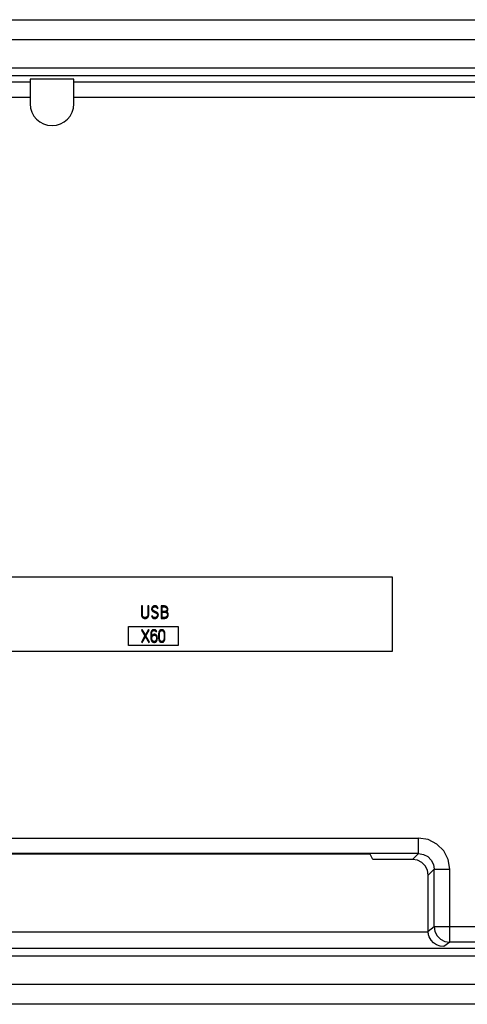
# Model space of a CAD drawing. Extents: x 0 to 841, y 0 to 594.
# Drawn here: x 658 to 730, y 217 to 375 of the extents above; entities that cross this region are included whole.
import ezdxf

# ---------------------------------------------------------------- set-up
doc = ezdxf.new("R2010")
doc.units = 0
doc.header["$LTSCALE"] = 46.255
doc.layers.add('15000_BACK', color=7, linetype='CONTINUOUS')
doc.layers.add('15500_BACK_LABELING', color=7, linetype='CONTINUOUS')

msp = doc.modelspace()

# ---------------------------------------------------------------- linework, layer by layer
at = {"layer": '15000_BACK', "color": 7, "linetype": 'CONTINUOUS'}
for p, q in [((558.142, 374.768), (768.165, 374.768)), ((757.153, 371.518), (569.153, 371.518)), ((569.153, 367.018), (757.153, 367.018)), ((757.154, 365.768), (569.153, 365.768)), ((666.659, 365.208), (659.648, 365.208)), ((659.648, 365.208), (659.648, 361.268)), ((666.659, 361.268), (666.659, 365.208)), ((591.659, 364.805), (659.648, 364.805)), ((666.659, 364.805), (734.648, 364.805)), ((659.648, 362.306), (591.659, 362.306)), ((734.648, 362.306), (666.659, 362.306)), ((675.396, 277.368), (683.396, 277.368)), ((675.396, 274.368), (675.396, 277.368)), ((683.396, 277.368), (683.396, 274.368)), ((683.396, 274.368), (675.396, 274.368)), ((604.374, 243.444), (721.933, 243.444)), ((721.933, 240.946), (721.933, 243.444)), ((721.933, 240.946), (604.374, 240.946)), ((714.188, 240.856), (628.688, 240.856)), ((714.618, 239.996), (714.188, 240.856)), ((720.983, 239.996), (721.933, 240.946)), ((720.983, 239.996), (714.618, 239.996)), ((724.431, 238.447), (723.482, 237.498)), ((723.482, 228.518), (723.482, 237.498)), ((724.431, 238.447), (726.93, 238.447)), ((724.431, 229.23), (724.431, 238.447)), ((726.93, 226.731), (726.93, 238.447)), ((723.482, 228.518), (724.431, 229.23)), ((724.431, 229.23), (737.148, 229.23)), ((602.821, 228.378), (723.486, 228.378)), ((723.663, 227.607), (723.636, 227.607)), ((726.93, 226.731), (725.988, 226.025)), ((737.148, 226.731), (726.93, 226.731)), ((569.153, 225.768), (757.154, 225.768)), ((757.153, 224.518), (569.153, 224.518)), ((569.153, 220.018), (757.153, 220.018)), ((768.165, 216.768), (558.142, 216.768))]:
    msp.add_line(p, q, dxfattribs=at)
for points in [[(726.93, 238.447), (726.685, 239.992), (725.976, 241.385), (724.87, 242.49), (723.477, 243.2), (721.933, 243.444)], [(721.933, 240.946), (722.706, 240.824), (723.403, 240.47), (723.955, 239.917), (724.31, 239.22), (724.431, 238.447)], [(723.482, 237.498), (723.359, 238.27), (723.005, 238.967), (722.452, 239.519), (721.756, 239.874), (720.983, 239.996)], [(724.431, 229.23), (724.554, 228.458), (724.909, 227.762), (725.462, 227.209), (726.158, 226.854), (726.93, 226.731)], [(723.636, 227.607), (723.583, 227.756), (723.541, 227.909), (723.508, 228.064), (723.484, 228.22), (723.471, 228.378)], [(723.486, 228.378), (723.484, 228.406), (723.483, 228.434), (723.482, 228.462), (723.482, 228.49), (723.482, 228.518)], [(725.988, 226.025), (725.396, 226.096), (724.838, 226.305), (724.345, 226.64), (723.946, 227.083), (723.663, 227.607)]]:
    msp.add_lwpolyline(points, dxfattribs=at)
msp.add_arc((663.153, 361.268), 3.505, 180, 360, dxfattribs=at)
at = {"layer": '15500_BACK_LABELING', "color": 7, "linetype": 'CONTINUOUS'}
for p, q in [((610.036, 285.368), (717.686, 285.368)), ((717.686, 285.368), (717.686, 273.368)), ((677.635, 280.699), (677.494, 280.699)), ((677.494, 280.699), (677.494, 279.289)), ((677.635, 279.289), (677.635, 280.699)), ((678.656, 280.699), (678.515, 280.699)), ((678.515, 280.699), (678.515, 279.289)), ((678.656, 279.289), (678.656, 280.699)), ((679.577, 279.854), (679.521, 279.882)), ((679.547, 279.712), (679.61, 279.677)), ((679.604, 279.84), (679.577, 279.854)), ((679.646, 279.818), (679.604, 279.84)), ((679.674, 279.803), (679.646, 279.818)), ((679.729, 279.774), (679.674, 279.803)), ((679.756, 279.759), (679.729, 279.774)), ((680.013, 280.291), (680.149, 280.33)), ((681.095, 280.693), (680.651, 280.693)), ((680.651, 280.693), (680.651, 278.696)), ((680.792, 280.552), (681.095, 280.552)), ((680.792, 279.819), (680.792, 280.552)), ((681.278, 279.819), (680.792, 279.819)), ((680.792, 279.681), (681.278, 279.681)), ((680.792, 278.835), (680.792, 279.681)), ((679.253, 279.104), (679.117, 279.065)), ((680.651, 278.696), (681.086, 278.696)), ((681.086, 278.835), (680.792, 278.835)), ((677.625, 276.898), (677.506, 276.829)), ((677.506, 276.829), (678.046, 275.894)), ((678.124, 276.033), (677.625, 276.898)), ((678.615, 276.898), (678.124, 276.033)), ((678.207, 275.891), (678.74, 276.829)), ((678.74, 276.829), (678.615, 276.898)), ((679.825, 276.563), (679.952, 276.629)), ((678.046, 275.894), (677.483, 274.904)), ((677.605, 274.835), (678.127, 275.753)), ((678.127, 275.753), (678.659, 274.835)), ((678.782, 274.904), (678.207, 275.891)), ((678.982, 275.95), (678.981, 275.904)), ((678.981, 275.904), (678.981, 275.857)), ((678.981, 275.857), (678.981, 275.811)), ((678.981, 275.811), (678.982, 275.764)), ((678.982, 276.02), (678.982, 275.95)), ((678.982, 275.764), (678.983, 275.718)), ((678.983, 275.718), (678.983, 275.672)), ((679.123, 275.944), (679.124, 275.986)), ((679.123, 275.902), (679.123, 275.944)), ((679.123, 275.861), (679.123, 275.902)), ((679.124, 276.027), (679.125, 276.069)), ((679.124, 275.986), (679.124, 276.027)), ((679.125, 276.069), (679.127, 276.11)), ((679.58, 276.141), (679.53, 276.138)), ((679.542, 275.997), (679.586, 276)), ((680.242, 276.095), (680.241, 276.009)), ((680.241, 276.009), (680.241, 275.945)), ((680.241, 275.945), (680.241, 275.85)), ((680.241, 275.85), (680.241, 275.786)), ((680.241, 275.786), (680.241, 275.722)), ((680.241, 275.722), (680.242, 275.636)), ((680.242, 275.636), (680.243, 275.593)), ((680.382, 275.951), (680.383, 275.987)), ((680.382, 275.916), (680.382, 275.951)), ((680.382, 275.85), (680.382, 275.916)), ((680.382, 275.797), (680.382, 275.85)), ((680.382, 275.761), (680.382, 275.797)), ((680.383, 275.726), (680.382, 275.761)), ((680.383, 276.04), (680.384, 276.075)), ((680.383, 275.987), (680.383, 276.04)), ((680.383, 275.673), (680.383, 275.726)), ((680.384, 275.638), (680.383, 275.673)), ((680.384, 276.075), (680.384, 276.111)), ((680.385, 275.603), (680.384, 275.638)), ((681.122, 276.146), (681.123, 276.111)), ((681.123, 276.111), (681.124, 276.075)), ((681.124, 276.075), (681.125, 276.022)), ((681.125, 275.744), (681.124, 275.691)), ((681.124, 275.691), (681.124, 275.656)), ((681.125, 276.022), (681.125, 275.969)), ((681.125, 275.969), (681.125, 275.933)), ((681.125, 275.933), (681.125, 275.88)), ((681.125, 275.88), (681.125, 275.814)), ((681.125, 275.814), (681.125, 275.779)), ((681.125, 275.779), (681.125, 275.744)), ((681.263, 276.095), (681.262, 276.138)), ((681.264, 276.009), (681.263, 276.095)), ((681.263, 275.636), (681.264, 275.722)), ((681.264, 275.945), (681.264, 276.009)), ((681.264, 275.88), (681.264, 275.945)), ((681.264, 275.786), (681.264, 275.88)), ((681.264, 275.722), (681.264, 275.786)), ((717.686, 273.368), (610.036, 273.368)), ((677.483, 274.904), (677.605, 274.835)), ((678.659, 274.835), (678.782, 274.904))]:
    msp.add_line(p, q, dxfattribs=at)
for points in [[(679.117, 279.065), (679.121, 279.05), (679.126, 279.035), (679.131, 279.02), (679.137, 279.006), (679.143, 278.991), (679.149, 278.977), (679.155, 278.962), (679.162, 278.948), (679.169, 278.934), (679.177, 278.921), (679.185, 278.907), (679.193, 278.894), (679.202, 278.881), (679.211, 278.868), (679.221, 278.856), (679.231, 278.844), (679.241, 278.832), (679.252, 278.821), (679.263, 278.81), (679.274, 278.799), (679.286, 278.789), (679.298, 278.779), (679.311, 278.769), (679.324, 278.76), (679.337, 278.752), (679.35, 278.744), (679.364, 278.736), (679.378, 278.729), (679.392, 278.723), (679.407, 278.717), (679.421, 278.711), (679.436, 278.706), (679.451, 278.701), (679.466, 278.697), (679.481, 278.693), (679.497, 278.69), (679.512, 278.687), (679.527, 278.685), (679.543, 278.683), (679.559, 278.682), (679.574, 278.68), (679.59, 278.68), (679.605, 278.679), (679.621, 278.679), (679.637, 278.68), (679.652, 278.68), (679.668, 278.681), (679.684, 278.683), (679.699, 278.684), (679.715, 278.686), (679.73, 278.689), (679.745, 278.692), (679.761, 278.695), (679.776, 278.699), (679.791, 278.704), (679.806, 278.708), (679.82, 278.714), (679.835, 278.719), (679.85, 278.725), (679.864, 278.732), (679.878, 278.738), (679.892, 278.746), (679.905, 278.753), (679.919, 278.761), (679.932, 278.769), (679.945, 278.778), (679.958, 278.787), (679.971, 278.796), (679.983, 278.805), (679.995, 278.815), (680.007, 278.825), (680.019, 278.836), (680.03, 278.847), (680.041, 278.858), (680.051, 278.87), (680.062, 278.881), (680.072, 278.894), (680.081, 278.906), (680.09, 278.919), (680.099, 278.931), (680.108, 278.944), (680.116, 278.958), (680.124, 278.971), (680.131, 278.985), (680.138, 278.999), (680.145, 279.013), (680.152, 279.027), (680.158, 279.042), (680.163, 279.056), (680.168, 279.071), (680.173, 279.086), (680.178, 279.101), (680.182, 279.116), (680.186, 279.131), (680.189, 279.146), (680.192, 279.162), (680.195, 279.177), (680.197, 279.193), (680.199, 279.208), (680.2, 279.224), (680.201, 279.239), (680.201, 279.255), (680.201, 279.271), (680.201, 279.286), (680.2, 279.302), (680.199, 279.318), (680.197, 279.333), (680.194, 279.349), (680.191, 279.364), (680.188, 279.379), (680.184, 279.394), (680.179, 279.409), (680.173, 279.424), (680.166, 279.438), (680.159, 279.452), (680.152, 279.465), (680.144, 279.479), (680.135, 279.492), (680.126, 279.504), (680.116, 279.517), (680.106, 279.529), (680.096, 279.541), (680.085, 279.552), (680.074, 279.563), (680.063, 279.574), (680.051, 279.584), (680.039, 279.594), (680.027, 279.604), (680.015, 279.614), (680.002, 279.623), (679.989, 279.632), (679.976, 279.64), (679.963, 279.649), (679.95, 279.657), (679.936, 279.665), (679.923, 279.673), (679.909, 279.681), (679.895, 279.688), (679.882, 279.695), (679.868, 279.702), (679.854, 279.709), (679.826, 279.723)], [(680.149, 280.33), (680.143, 280.347), (680.137, 280.364), (680.131, 280.381), (680.125, 280.398), (680.117, 280.415), (680.11, 280.431), (680.102, 280.447), (680.093, 280.463), (680.085, 280.479), (680.075, 280.495), (680.065, 280.51), (680.055, 280.525), (680.044, 280.539), (680.032, 280.553), (680.02, 280.567), (680.008, 280.58), (679.995, 280.593), (679.982, 280.605), (679.968, 280.617), (679.953, 280.628), (679.939, 280.638), (679.923, 280.648), (679.908, 280.657), (679.892, 280.666), (679.875, 280.674), (679.859, 280.681), (679.842, 280.687), (679.825, 280.693), (679.807, 280.698), (679.789, 280.702), (679.772, 280.705), (679.754, 280.708), (679.736, 280.71), (679.718, 280.711), (679.7, 280.712), (679.681, 280.713), (679.663, 280.712), (679.645, 280.712), (679.627, 280.711), (679.609, 280.709), (679.591, 280.707), (679.573, 280.705), (679.555, 280.702), (679.538, 280.698), (679.52, 280.695), (679.502, 280.69), (679.485, 280.685), (679.468, 280.68), (679.45, 280.674), (679.434, 280.667), (679.417, 280.66), (679.4, 280.653), (679.384, 280.644), (679.368, 280.636), (679.353, 280.626), (679.338, 280.616), (679.323, 280.606), (679.309, 280.595), (679.295, 280.583), (679.282, 280.571), (679.269, 280.558), (679.256, 280.545), (679.245, 280.531), (679.233, 280.517), (679.223, 280.502), (679.212, 280.487), (679.203, 280.472), (679.194, 280.456), (679.185, 280.44), (679.177, 280.424), (679.17, 280.408), (679.163, 280.391), (679.157, 280.374), (679.151, 280.357), (679.146, 280.339), (679.142, 280.322), (679.138, 280.304), (679.134, 280.286), (679.131, 280.268), (679.129, 280.25), (679.127, 280.232), (679.126, 280.214), (679.125, 280.196), (679.125, 280.178), (679.125, 280.16), (679.126, 280.142), (679.128, 280.124), (679.13, 280.106), (679.133, 280.088), (679.137, 280.07), (679.143, 280.053), (679.149, 280.036), (679.156, 280.02), (679.164, 280.003), (679.173, 279.988), (679.183, 279.973), (679.194, 279.958), (679.205, 279.944), (679.217, 279.93), (679.229, 279.916), (679.242, 279.903), (679.255, 279.891), (679.268, 279.879), (679.282, 279.868), (679.297, 279.856), (679.311, 279.846), (679.326, 279.835), (679.341, 279.825), (679.356, 279.815), (679.372, 279.806), (679.387, 279.797), (679.403, 279.788), (679.419, 279.779), (679.435, 279.771), (679.483, 279.746)], [(679.521, 279.882), (679.507, 279.889), (679.493, 279.897), (679.479, 279.904), (679.466, 279.912), (679.452, 279.919), (679.439, 279.927), (679.425, 279.936), (679.412, 279.944), (679.399, 279.953), (679.387, 279.962), (679.374, 279.971), (679.362, 279.981), (679.35, 279.991), (679.339, 280.002), (679.328, 280.014), (679.318, 280.026), (679.309, 280.038), (679.3, 280.051), (679.292, 280.064), (679.285, 280.078), (679.279, 280.093), (679.275, 280.108), (679.271, 280.123), (679.269, 280.139), (679.267, 280.154), (679.267, 280.17), (679.266, 280.185), (679.267, 280.201), (679.268, 280.217), (679.269, 280.232), (679.271, 280.248), (679.273, 280.263), (679.275, 280.279), (679.278, 280.294)], [(679.278, 280.294), (679.282, 280.309), (679.286, 280.324), (679.291, 280.339), (679.297, 280.354), (679.304, 280.368), (679.311, 280.382), (679.319, 280.395), (679.327, 280.408), (679.336, 280.421), (679.346, 280.434), (679.356, 280.446), (679.367, 280.457), (679.378, 280.468), (679.389, 280.479), (679.401, 280.489), (679.414, 280.498), (679.427, 280.507), (679.44, 280.515), (679.454, 280.522), (679.468, 280.529), (679.482, 280.536), (679.497, 280.542), (679.511, 280.547), (679.526, 280.551), (679.541, 280.555), (679.557, 280.558), (679.572, 280.561), (679.588, 280.563), (679.603, 280.565), (679.619, 280.567), (679.634, 280.568), (679.65, 280.57), (679.665, 280.571), (679.681, 280.571), (679.697, 280.571), (679.712, 280.57), (679.728, 280.569), (679.743, 280.567), (679.759, 280.564), (679.774, 280.56), (679.789, 280.555), (679.803, 280.549), (679.818, 280.543), (679.832, 280.536), (679.845, 280.528), (679.858, 280.519), (679.871, 280.51), (679.883, 280.501), (679.895, 280.49), (679.906, 280.48), (679.917, 280.468), (679.927, 280.456), (679.937, 280.444), (679.946, 280.432), (679.955, 280.419), (679.963, 280.405), (679.971, 280.392), (679.978, 280.378), (679.985, 280.364), (679.991, 280.35), (679.997, 280.335), (680.003, 280.321), (680.008, 280.306), (680.013, 280.291)], [(679.483, 279.746), (679.499, 279.737), (679.515, 279.729), (679.531, 279.72), (679.547, 279.712)], [(679.61, 279.677), (679.626, 279.668), (679.642, 279.659), (679.658, 279.651), (679.674, 279.643), (679.69, 279.634), (679.706, 279.626), (679.722, 279.618), (679.739, 279.61), (679.788, 279.587)], [(679.826, 279.723), (679.798, 279.737), (679.784, 279.745), (679.77, 279.752), (679.756, 279.759)], [(681.086, 278.696), (681.113, 278.696), (681.141, 278.697), (681.168, 278.698), (681.195, 278.7), (681.222, 278.702), (681.249, 278.705), (681.276, 278.708), (681.303, 278.713), (681.33, 278.718), (681.356, 278.724), (681.37, 278.727), (681.383, 278.731), (681.396, 278.735), (681.409, 278.739), (681.422, 278.743), (681.434, 278.748), (681.447, 278.753), (681.46, 278.758), (681.472, 278.764), (681.485, 278.77), (681.497, 278.775), (681.509, 278.782), (681.521, 278.788), (681.533, 278.795), (681.545, 278.802), (681.556, 278.809), (681.568, 278.816), (681.579, 278.824), (681.59, 278.832), (681.601, 278.84), (681.611, 278.849), (681.621, 278.858), (681.631, 278.867), (681.641, 278.877), (681.651, 278.887), (681.66, 278.897), (681.669, 278.907), (681.677, 278.918), (681.686, 278.928), (681.694, 278.939), (681.701, 278.951), (681.709, 278.962), (681.716, 278.974), (681.722, 278.986), (681.729, 278.998), (681.735, 279.01), (681.74, 279.022), (681.745, 279.035), (681.75, 279.048), (681.754, 279.061), (681.758, 279.074), (681.762, 279.087), (681.766, 279.1), (681.769, 279.113), (681.775, 279.14), (681.779, 279.167), (681.783, 279.194), (681.787, 279.221), (681.789, 279.248), (681.79, 279.275), (681.791, 279.302), (681.791, 279.329), (681.789, 279.357), (681.787, 279.384), (681.786, 279.398), (681.784, 279.411), (681.782, 279.425), (681.78, 279.438), (681.777, 279.452), (681.775, 279.465), (681.771, 279.478), (681.768, 279.491), (681.764, 279.505), (681.76, 279.518), (681.755, 279.53), (681.75, 279.543), (681.745, 279.556), (681.739, 279.568), (681.733, 279.581), (681.727, 279.593), (681.72, 279.605), (681.713, 279.617), (681.706, 279.628), (681.698, 279.639), (681.69, 279.65), (681.681, 279.661), (681.673, 279.671), (681.663, 279.681), (681.654, 279.691), (681.644, 279.701), (681.634, 279.71), (681.623, 279.718), (681.612, 279.726), (681.601, 279.734), (681.589, 279.742), (681.577, 279.749), (681.565, 279.755), (681.552, 279.761)], [(681.278, 279.681), (681.298, 279.68), (681.319, 279.68), (681.339, 279.678), (681.359, 279.676), (681.38, 279.673), (681.39, 279.671), (681.4, 279.67), (681.41, 279.667), (681.42, 279.665), (681.43, 279.662), (681.44, 279.66), (681.449, 279.656), (681.459, 279.653), (681.469, 279.649), (681.478, 279.645), (681.487, 279.641), (681.497, 279.636), (681.506, 279.631), (681.514, 279.626), (681.523, 279.62), (681.531, 279.614), (681.54, 279.608), (681.547, 279.602), (681.555, 279.595), (681.562, 279.587), (681.569, 279.58), (681.576, 279.572), (681.582, 279.564), (681.588, 279.555), (681.593, 279.547), (681.599, 279.538), (681.604, 279.529), (681.608, 279.52), (681.613, 279.51), (681.617, 279.501), (681.62, 279.491), (681.624, 279.482), (681.627, 279.472), (681.63, 279.462), (681.632, 279.452), (681.635, 279.442), (681.637, 279.432), (681.639, 279.422), (681.642, 279.402), (681.645, 279.382), (681.647, 279.361), (681.648, 279.341), (681.649, 279.32), (681.649, 279.3), (681.649, 279.279), (681.648, 279.259), (681.647, 279.238), (681.645, 279.218), (681.642, 279.198), (681.639, 279.177), (681.637, 279.167), (681.635, 279.157), (681.633, 279.147), (681.63, 279.138), (681.627, 279.128), (681.624, 279.118), (681.621, 279.108), (681.617, 279.099), (681.613, 279.089), (681.609, 279.08), (681.605, 279.071), (681.6, 279.061), (681.595, 279.052), (681.59, 279.044), (681.585, 279.035), (681.579, 279.026), (681.573, 279.018), (681.567, 279.01), (681.561, 279.002), (681.554, 278.994), (681.548, 278.986), (681.541, 278.978), (681.534, 278.971), (681.527, 278.963), (681.519, 278.956), (681.512, 278.949), (681.504, 278.943), (681.496, 278.937), (681.488, 278.93), (681.479, 278.924), (681.471, 278.919), (681.462, 278.913), (681.453, 278.908), (681.444, 278.903), (681.435, 278.898), (681.426, 278.894), (681.417, 278.889), (681.408, 278.885), (681.398, 278.881), (681.389, 278.877), (681.379, 278.874), (681.369, 278.87), (681.36, 278.867), (681.35, 278.864), (681.34, 278.861), (681.33, 278.859), (681.31, 278.854), (681.29, 278.851), (681.27, 278.847), (681.249, 278.845), (681.229, 278.842), (681.209, 278.84), (681.188, 278.839), (681.168, 278.837), (681.148, 278.836), (681.127, 278.835), (681.107, 278.835), (681.086, 278.835)], [(681.552, 279.761), (681.56, 279.767), (681.568, 279.773), (681.583, 279.786), (681.597, 279.799), (681.611, 279.813), (681.624, 279.827), (681.636, 279.843), (681.648, 279.858), (681.659, 279.874), (681.669, 279.891), (681.679, 279.908), (681.688, 279.925), (681.696, 279.943), (681.703, 279.961), (681.71, 279.98), (681.715, 279.998), (681.72, 280.017), (681.725, 280.036), (681.728, 280.056), (681.731, 280.075), (681.733, 280.094), (681.734, 280.114), (681.735, 280.133), (681.735, 280.153), (681.735, 280.173), (681.734, 280.192), (681.732, 280.212), (681.73, 280.231), (681.727, 280.25), (681.723, 280.269), (681.718, 280.288), (681.713, 280.307), (681.707, 280.326), (681.7, 280.344), (681.692, 280.362), (681.684, 280.38), (681.675, 280.397), (681.665, 280.414), (681.655, 280.431), (681.644, 280.447), (681.633, 280.463), (681.62, 280.478), (681.607, 280.493), (681.594, 280.507), (681.58, 280.521), (681.566, 280.534), (681.551, 280.547), (681.535, 280.559), (681.52, 280.57), (681.503, 280.581), (681.487, 280.591), (681.47, 280.601), (681.453, 280.611), (681.435, 280.619), (681.418, 280.628), (681.4, 280.636), (681.382, 280.643), (681.363, 280.65), (681.345, 280.656), (681.326, 280.662), (681.307, 280.667), (681.288, 280.672), (681.269, 280.676), (681.25, 280.68), (681.231, 280.683), (681.211, 280.686), (681.192, 280.688), (681.173, 280.69), (681.153, 280.691), (681.134, 280.692), (681.114, 280.693), (681.095, 280.693)], [(681.095, 280.552), (681.112, 280.551), (681.129, 280.551), (681.147, 280.55), (681.164, 280.549), (681.181, 280.547), (681.199, 280.545), (681.216, 280.542), (681.233, 280.539), (681.25, 280.535), (681.267, 280.531), (681.284, 280.527), (681.3, 280.521), (681.317, 280.516), (681.333, 280.51), (681.349, 280.503), (681.365, 280.496), (681.381, 280.488), (681.396, 280.48), (681.411, 280.471), (681.426, 280.462), (681.44, 280.452), (681.447, 280.447), (681.454, 280.442), (681.461, 280.436), (681.467, 280.431), (681.474, 280.425), (681.48, 280.419), (681.486, 280.413), (681.493, 280.407), (681.499, 280.401), (681.504, 280.394), (681.51, 280.388), (681.516, 280.381), (681.521, 280.374), (681.526, 280.367), (681.531, 280.36), (681.536, 280.353), (681.541, 280.345), (681.545, 280.338), (681.55, 280.33), (681.554, 280.323), (681.558, 280.315), (681.561, 280.307), (681.565, 280.299), (681.568, 280.291), (681.571, 280.283), (681.574, 280.275), (681.577, 280.266), (681.579, 280.258), (681.582, 280.25), (681.584, 280.241), (681.586, 280.233), (681.587, 280.224), (681.589, 280.216), (681.59, 280.207), (681.591, 280.198), (681.592, 280.19), (681.593, 280.181), (681.593, 280.172), (681.594, 280.155), (681.594, 280.138), (681.593, 280.12), (681.592, 280.103), (681.59, 280.085), (681.588, 280.077), (681.587, 280.068), (681.585, 280.06), (681.583, 280.051), (681.581, 280.043), (681.579, 280.034), (681.577, 280.026), (681.574, 280.018), (681.571, 280.009), (681.568, 280.001), (681.565, 279.993), (681.561, 279.985), (681.558, 279.977), (681.554, 279.97), (681.549, 279.962), (681.545, 279.954), (681.54, 279.947), (681.535, 279.94), (681.53, 279.933), (681.525, 279.926), (681.519, 279.919), (681.514, 279.913), (681.508, 279.906), (681.501, 279.9), (681.495, 279.894), (681.488, 279.888), (681.482, 279.883), (681.475, 279.878), (681.468, 279.872), (681.46, 279.868), (681.453, 279.863), (681.446, 279.859), (681.438, 279.854), (681.43, 279.851), (681.422, 279.847), (681.414, 279.843), (681.406, 279.84), (681.398, 279.837), (681.389, 279.835), (681.381, 279.832), (681.373, 279.83), (681.364, 279.828), (681.356, 279.826), (681.347, 279.825), (681.338, 279.823), (681.33, 279.822), (681.321, 279.821), (681.312, 279.821), (681.295, 279.82), (681.278, 279.819)], [(677.494, 279.289), (677.494, 279.27), (677.495, 279.25), (677.496, 279.23), (677.498, 279.211), (677.5, 279.191), (677.503, 279.171), (677.506, 279.152), (677.51, 279.133), (677.514, 279.113), (677.52, 279.094), (677.525, 279.075), (677.532, 279.057), (677.539, 279.038), (677.547, 279.02), (677.556, 279.002), (677.565, 278.985), (677.574, 278.968), (677.584, 278.951), (677.595, 278.934), (677.607, 278.918), (677.618, 278.902), (677.631, 278.887), (677.644, 278.872), (677.658, 278.858), (677.672, 278.844), (677.686, 278.83), (677.701, 278.818), (677.717, 278.805), (677.733, 278.794), (677.749, 278.782), (677.766, 278.772), (677.783, 278.762), (677.8, 278.752), (677.818, 278.743), (677.836, 278.735), (677.854, 278.728), (677.872, 278.721), (677.891, 278.714), (677.91, 278.708), (677.929, 278.703), (677.948, 278.699), (677.967, 278.695), (677.987, 278.692), (678.007, 278.689), (678.026, 278.687), (678.046, 278.686), (678.066, 278.685), (678.085, 278.685), (678.105, 278.685), (678.125, 278.687), (678.144, 278.689), (678.164, 278.691), (678.184, 278.694), (678.203, 278.698), (678.222, 278.703), (678.241, 278.708), (678.26, 278.714), (678.279, 278.72), (678.297, 278.727), (678.316, 278.734), (678.334, 278.743), (678.351, 278.751), (678.369, 278.761), (678.386, 278.771), (678.402, 278.782), (678.419, 278.793), (678.434, 278.805), (678.45, 278.817), (678.465, 278.83), (678.479, 278.843), (678.493, 278.857), (678.507, 278.872), (678.52, 278.886), (678.532, 278.902), (678.544, 278.918), (678.555, 278.934), (678.566, 278.951), (678.576, 278.968), (678.586, 278.985), (678.595, 279.002), (678.603, 279.02), (678.611, 279.038), (678.618, 279.057), (678.625, 279.075), (678.631, 279.094), (678.636, 279.113), (678.64, 279.133), (678.644, 279.152), (678.648, 279.171), (678.65, 279.191), (678.653, 279.211), (678.654, 279.23), (678.655, 279.25), (678.656, 279.27), (678.656, 279.289)], [(678.515, 279.289), (678.515, 279.274), (678.514, 279.259), (678.513, 279.244), (678.512, 279.229), (678.511, 279.214), (678.509, 279.199), (678.506, 279.184), (678.503, 279.17), (678.5, 279.155), (678.496, 279.14), (678.492, 279.126), (678.487, 279.111), (678.482, 279.097), (678.476, 279.083), (678.47, 279.07), (678.463, 279.056), (678.456, 279.043), (678.449, 279.03), (678.441, 279.017), (678.432, 279.004), (678.423, 278.992), (678.414, 278.98), (678.404, 278.969), (678.394, 278.958), (678.384, 278.947), (678.373, 278.937), (678.361, 278.927), (678.349, 278.917), (678.337, 278.908), (678.325, 278.9), (678.312, 278.891), (678.299, 278.884), (678.286, 278.877), (678.272, 278.87), (678.259, 278.864), (678.245, 278.858), (678.23, 278.853), (678.216, 278.848), (678.202, 278.844), (678.187, 278.84), (678.172, 278.837), (678.158, 278.834), (678.143, 278.831), (678.128, 278.829), (678.113, 278.828), (678.098, 278.827), (678.083, 278.826), (678.068, 278.826), (678.053, 278.827), (678.037, 278.828), (678.022, 278.829), (678.008, 278.831), (677.993, 278.834), (677.978, 278.837), (677.963, 278.84), (677.949, 278.844), (677.934, 278.848), (677.92, 278.853), (677.906, 278.858), (677.892, 278.864), (677.878, 278.87), (677.864, 278.877), (677.851, 278.884), (677.838, 278.891), (677.825, 278.9), (677.813, 278.908), (677.801, 278.917), (677.789, 278.927), (677.778, 278.937), (677.767, 278.947), (677.756, 278.958), (677.746, 278.969), (677.736, 278.98), (677.727, 278.992), (677.718, 279.004), (677.71, 279.017), (677.702, 279.03), (677.694, 279.043), (677.687, 279.056), (677.68, 279.07), (677.674, 279.083), (677.668, 279.097), (677.663, 279.111), (677.658, 279.126), (677.654, 279.14), (677.65, 279.155), (677.647, 279.17), (677.644, 279.184), (677.642, 279.199), (677.64, 279.214), (677.638, 279.229), (677.637, 279.244), (677.636, 279.259), (677.636, 279.274), (677.635, 279.289)], [(679.625, 278.821), (679.607, 278.821), (679.588, 278.821), (679.57, 278.823), (679.552, 278.825), (679.534, 278.827), (679.516, 278.831), (679.498, 278.835), (679.481, 278.84), (679.464, 278.846), (679.447, 278.853), (679.431, 278.861), (679.415, 278.87), (679.4, 278.88), (679.385, 278.891), (679.371, 278.902), (679.357, 278.914), (679.344, 278.927), (679.332, 278.941), (679.32, 278.955), (679.31, 278.97), (679.299, 278.986), (679.29, 279.002), (679.282, 279.018), (679.274, 279.034), (679.267, 279.051), (679.261, 279.069), (679.257, 279.086), (679.253, 279.104)], [(679.788, 279.587), (679.804, 279.579), (679.82, 279.571), (679.836, 279.562), (679.852, 279.553), (679.868, 279.544), (679.883, 279.535), (679.898, 279.525), (679.913, 279.515), (679.928, 279.505), (679.942, 279.494), (679.956, 279.482), (679.97, 279.47), (679.983, 279.457), (679.995, 279.444), (680.006, 279.43), (680.017, 279.415), (680.027, 279.4), (680.036, 279.384), (680.043, 279.367), (680.049, 279.35), (680.053, 279.333), (680.056, 279.315), (680.058, 279.297), (680.06, 279.279), (680.06, 279.261), (680.059, 279.243), (680.058, 279.225), (680.055, 279.207), (680.052, 279.189), (680.049, 279.171), (680.045, 279.153), (680.04, 279.136), (680.035, 279.119), (680.029, 279.101), (680.022, 279.085), (680.015, 279.068), (680.007, 279.052), (679.999, 279.036), (679.989, 279.02), (679.979, 279.005), (679.969, 278.99), (679.958, 278.976), (679.946, 278.962), (679.934, 278.949), (679.921, 278.936), (679.907, 278.924), (679.893, 278.913), (679.879, 278.902), (679.864, 278.891), (679.849, 278.881), (679.833, 278.872), (679.817, 278.864), (679.801, 278.856), (679.784, 278.849), (679.767, 278.843), (679.75, 278.837), (679.732, 278.833), (679.715, 278.829), (679.697, 278.826), (679.679, 278.824), (679.661, 278.822), (679.643, 278.821), (679.625, 278.821)], [(679.952, 276.629), (679.941, 276.65), (679.929, 276.669), (679.916, 276.689), (679.902, 276.707), (679.887, 276.725), (679.871, 276.742), (679.854, 276.758), (679.836, 276.773), (679.818, 276.788), (679.799, 276.801), (679.779, 276.813), (679.759, 276.825), (679.738, 276.835), (679.717, 276.845), (679.696, 276.853), (679.674, 276.861), (679.651, 276.867), (679.629, 276.872), (679.606, 276.877), (679.583, 276.88), (679.56, 276.882), (679.536, 276.884), (679.513, 276.884), (679.49, 276.884), (679.467, 276.883), (679.444, 276.882), (679.42, 276.879), (679.397, 276.876), (679.375, 276.872), (679.352, 276.867), (679.33, 276.86), (679.308, 276.852), (679.286, 276.843), (679.265, 276.833), (679.245, 276.822), (679.225, 276.81), (679.206, 276.796), (679.188, 276.782), (679.171, 276.766), (679.155, 276.75), (679.139, 276.732), (679.125, 276.714), (679.111, 276.695), (679.099, 276.676), (679.087, 276.655), (679.077, 276.635), (679.067, 276.614), (679.058, 276.592), (679.05, 276.57), (679.043, 276.548), (679.036, 276.526), (679.03, 276.504), (679.024, 276.481), (679.019, 276.459), (679.014, 276.436), (679.01, 276.413), (679.006, 276.39), (679.003, 276.367), (679, 276.344), (678.997, 276.321), (678.995, 276.298), (678.993, 276.275), (678.991, 276.252), (678.989, 276.229), (678.988, 276.205), (678.987, 276.182), (678.986, 276.159), (678.985, 276.136), (678.984, 276.113), (678.984, 276.089), (678.983, 276.066), (678.982, 276.02)], [(679.127, 276.11), (679.128, 276.152), (679.129, 276.173), (679.13, 276.194), (679.131, 276.214), (679.132, 276.235), (679.134, 276.256), (679.135, 276.277), (679.137, 276.297), (679.14, 276.318), (679.142, 276.339), (679.145, 276.359), (679.148, 276.38), (679.152, 276.4), (679.156, 276.421), (679.161, 276.441), (679.166, 276.461), (679.171, 276.481), (679.177, 276.501), (679.184, 276.521), (679.191, 276.54), (679.195, 276.55), (679.2, 276.56), (679.204, 276.569), (679.209, 276.578), (679.214, 276.587), (679.219, 276.596), (679.224, 276.605), (679.23, 276.614), (679.236, 276.623), (679.242, 276.631), (679.249, 276.639), (679.255, 276.647), (679.262, 276.655), (679.269, 276.663), (679.277, 276.67), (679.285, 276.677), (679.293, 276.683), (679.301, 276.69), (679.31, 276.696), (679.318, 276.701), (679.327, 276.707), (679.337, 276.711), (679.346, 276.716), (679.356, 276.72), (679.365, 276.724), (679.375, 276.727), (679.385, 276.73), (679.395, 276.733), (679.405, 276.735), (679.416, 276.738), (679.426, 276.739), (679.436, 276.741), (679.446, 276.742), (679.457, 276.743), (679.478, 276.745), (679.498, 276.746), (679.519, 276.746), (679.54, 276.745), (679.55, 276.744), (679.561, 276.743), (679.571, 276.741), (679.581, 276.74), (679.592, 276.738), (679.602, 276.735), (679.612, 276.733), (679.622, 276.73), (679.632, 276.727), (679.642, 276.724), (679.651, 276.72), (679.661, 276.716), (679.671, 276.712), (679.68, 276.708), (679.689, 276.703), (679.698, 276.698), (679.707, 276.692), (679.716, 276.687), (679.725, 276.681), (679.733, 276.675), (679.741, 276.668), (679.749, 276.662), (679.757, 276.654), (679.764, 276.647), (679.772, 276.64), (679.779, 276.632), (679.785, 276.624), (679.792, 276.616), (679.798, 276.607), (679.804, 276.599), (679.809, 276.59), (679.815, 276.581), (679.82, 276.572), (679.825, 276.563)], [(681.262, 276.138), (681.261, 276.159), (681.261, 276.181), (681.26, 276.202), (681.259, 276.223), (681.258, 276.245), (681.256, 276.266), (681.254, 276.288), (681.252, 276.309), (681.25, 276.33), (681.248, 276.352), (681.245, 276.373), (681.242, 276.394), (681.238, 276.415), (681.235, 276.437), (681.23, 276.458), (681.225, 276.478), (681.22, 276.499), (681.214, 276.52), (681.208, 276.54), (681.201, 276.561), (681.194, 276.581), (681.186, 276.601), (681.177, 276.62), (681.167, 276.64), (681.157, 276.658), (681.146, 276.677), (681.134, 276.695), (681.121, 276.712), (681.107, 276.728), (681.093, 276.744), (681.078, 276.76), (681.062, 276.774), (681.046, 276.788), (681.028, 276.801), (681.02, 276.807), (681.011, 276.813), (681.001, 276.818), (680.992, 276.824), (680.983, 276.829), (680.973, 276.834), (680.963, 276.838), (680.953, 276.842), (680.933, 276.85), (680.913, 276.857), (680.892, 276.863), (680.871, 276.868), (680.85, 276.871), (680.829, 276.875), (680.807, 276.877), (680.786, 276.878), (680.764, 276.879), (680.743, 276.879), (680.721, 276.878), (680.7, 276.877), (680.678, 276.874), (680.657, 276.871), (680.636, 276.867), (680.615, 276.863), (680.594, 276.857), (680.574, 276.85), (680.554, 276.842), (680.544, 276.838), (680.534, 276.833), (680.525, 276.829), (680.515, 276.824), (680.506, 276.818), (680.497, 276.813), (680.488, 276.807), (680.479, 276.801), (680.461, 276.788), (680.445, 276.774), (680.429, 276.759), (680.414, 276.744), (680.4, 276.728), (680.386, 276.711), (680.373, 276.694), (680.361, 276.676), (680.35, 276.658), (680.34, 276.639), (680.33, 276.62), (680.322, 276.6), (680.313, 276.581), (680.306, 276.56), (680.299, 276.54), (680.293, 276.52), (680.287, 276.499), (680.281, 276.478), (680.277, 276.457), (680.272, 276.436), (680.268, 276.415), (680.264, 276.394), (680.261, 276.373), (680.258, 276.352), (680.255, 276.33), (680.253, 276.309), (680.251, 276.288), (680.249, 276.266), (680.247, 276.245), (680.246, 276.223), (680.245, 276.202), (680.244, 276.181), (680.244, 276.159), (680.243, 276.138), (680.242, 276.095)], [(680.384, 276.111), (680.385, 276.146), (680.386, 276.164), (680.387, 276.182), (680.387, 276.199), (680.388, 276.217), (680.39, 276.235), (680.391, 276.253), (680.392, 276.27), (680.394, 276.288), (680.395, 276.306), (680.397, 276.323), (680.399, 276.341), (680.402, 276.358), (680.404, 276.376), (680.407, 276.393), (680.41, 276.411), (680.414, 276.428), (680.418, 276.445), (680.422, 276.463), (680.427, 276.48), (680.432, 276.497), (680.438, 276.514), (680.444, 276.53), (680.451, 276.547), (680.459, 276.563), (680.467, 276.578), (680.476, 276.594), (680.486, 276.608), (680.496, 276.623), (680.507, 276.636), (680.513, 276.643), (680.519, 276.65), (680.525, 276.656), (680.532, 276.662), (680.538, 276.668), (680.545, 276.674), (680.552, 276.68), (680.559, 276.685), (680.567, 276.69), (680.574, 276.695), (680.582, 276.699), (680.589, 276.703), (680.597, 276.707), (680.606, 276.711), (680.614, 276.714), (680.622, 276.717), (680.631, 276.72), (680.639, 276.723), (680.648, 276.725), (680.656, 276.727), (680.674, 276.731), (680.691, 276.734), (680.709, 276.735), (680.727, 276.737), (680.744, 276.737), (680.762, 276.737), (680.78, 276.737), (680.798, 276.735), (680.815, 276.734), (680.833, 276.731), (680.85, 276.727), (680.859, 276.725), (680.868, 276.723), (680.876, 276.72), (680.884, 276.717), (680.893, 276.714), (680.901, 276.711), (680.909, 276.707), (680.917, 276.703), (680.925, 276.699), (680.933, 276.695), (680.94, 276.69), (680.948, 276.685), (680.955, 276.68), (680.962, 276.674), (680.969, 276.669), (680.975, 276.663), (680.982, 276.656), (680.988, 276.65), (680.994, 276.643), (680.999, 276.637), (681.01, 276.623), (681.021, 276.608), (681.03, 276.593), (681.039, 276.578), (681.047, 276.562), (681.055, 276.546), (681.062, 276.53), (681.068, 276.513), (681.074, 276.497), (681.08, 276.48), (681.085, 276.463), (681.089, 276.445), (681.093, 276.428), (681.097, 276.411), (681.1, 276.393), (681.103, 276.376), (681.106, 276.358), (681.108, 276.341), (681.11, 276.323), (681.112, 276.306), (681.114, 276.288), (681.115, 276.27), (681.117, 276.253), (681.118, 276.235), (681.119, 276.217), (681.12, 276.199), (681.121, 276.182), (681.122, 276.164), (681.122, 276.146)], [(678.983, 275.672), (678.984, 275.648), (678.985, 275.625), (678.986, 275.602), (678.987, 275.579), (678.988, 275.556), (678.99, 275.533), (678.992, 275.509), (678.994, 275.486), (678.997, 275.463), (679, 275.44), (679.003, 275.417), (679.006, 275.394), (679.01, 275.371), (679.014, 275.348), (679.019, 275.326), (679.024, 275.303), (679.029, 275.28), (679.035, 275.258), (679.041, 275.236), (679.048, 275.213), (679.056, 275.191), (679.064, 275.17), (679.072, 275.148), (679.082, 275.127), (679.092, 275.106), (679.104, 275.086), (679.116, 275.066), (679.129, 275.047), (679.142, 275.028), (679.157, 275.01), (679.172, 274.992), (679.189, 274.976), (679.206, 274.96), (679.224, 274.946), (679.243, 274.932), (679.262, 274.919), (679.282, 274.908), (679.303, 274.897), (679.324, 274.888), (679.346, 274.879), (679.368, 274.872), (679.39, 274.866), (679.413, 274.861), (679.436, 274.858), (679.459, 274.855), (679.482, 274.853), (679.505, 274.852), (679.529, 274.851), (679.552, 274.851), (679.575, 274.852), (679.598, 274.854), (679.622, 274.857), (679.644, 274.861), (679.667, 274.865), (679.69, 274.871), (679.712, 274.878), (679.734, 274.886), (679.755, 274.895), (679.776, 274.905), (679.797, 274.916), (679.817, 274.929), (679.836, 274.942), (679.854, 274.957), (679.871, 274.973), (679.888, 274.989), (679.903, 275.006), (679.918, 275.025), (679.931, 275.044), (679.944, 275.063), (679.955, 275.083), (679.966, 275.104), (679.976, 275.125), (679.985, 275.147), (679.993, 275.169), (680, 275.191), (680.006, 275.213), (680.012, 275.236), (680.017, 275.258), (680.022, 275.281), (680.026, 275.304), (680.029, 275.327), (680.032, 275.35), (680.035, 275.373), (680.037, 275.396), (680.038, 275.42), (680.039, 275.443), (680.04, 275.466), (680.041, 275.489), (680.041, 275.512), (680.041, 275.536), (680.04, 275.559), (680.039, 275.582), (680.038, 275.605), (680.036, 275.629), (680.034, 275.652), (680.032, 275.675), (680.029, 275.698), (680.025, 275.721), (680.021, 275.744), (680.016, 275.767), (680.01, 275.789), (680.004, 275.812), (679.997, 275.834), (679.99, 275.856), (679.981, 275.877), (679.972, 275.899), (679.961, 275.92), (679.95, 275.94), (679.938, 275.96), (679.924, 275.979), (679.91, 275.997)], [(679.53, 276.138), (679.519, 276.137), (679.508, 276.136), (679.497, 276.135), (679.486, 276.134), (679.475, 276.132), (679.464, 276.13), (679.453, 276.127), (679.442, 276.125), (679.431, 276.122), (679.42, 276.119), (679.409, 276.115), (679.399, 276.111), (679.388, 276.108), (679.378, 276.103), (679.367, 276.099), (679.357, 276.094), (679.347, 276.089), (679.337, 276.084), (679.327, 276.079), (679.318, 276.073), (679.308, 276.067), (679.299, 276.061), (679.29, 276.054), (679.281, 276.048), (679.272, 276.041), (679.263, 276.034), (679.255, 276.026), (679.246, 276.019), (679.238, 276.011), (679.23, 276.003), (679.222, 275.995), (679.214, 275.987), (679.207, 275.979), (679.199, 275.971), (679.191, 275.963), (679.184, 275.954), (679.177, 275.946), (679.17, 275.937), (679.163, 275.928), (679.156, 275.919), (679.15, 275.91), (679.144, 275.9), (679.138, 275.891), (679.133, 275.881), (679.128, 275.871), (679.123, 275.861)], [(679.586, 276), (679.594, 276), (679.601, 276), (679.609, 276), (679.617, 275.999), (679.632, 275.998), (679.648, 275.995), (679.663, 275.992), (679.678, 275.988), (679.693, 275.984), (679.707, 275.978), (679.722, 275.972), (679.729, 275.969), (679.735, 275.965), (679.742, 275.961), (679.749, 275.957), (679.755, 275.953), (679.761, 275.949), (679.768, 275.944), (679.774, 275.939), (679.779, 275.934), (679.785, 275.928), (679.79, 275.923), (679.796, 275.917), (679.806, 275.905), (679.815, 275.893), (679.824, 275.88), (679.832, 275.866), (679.839, 275.853), (679.846, 275.839), (679.852, 275.824), (679.858, 275.81), (679.863, 275.795), (679.867, 275.781), (679.872, 275.766), (679.876, 275.751), (679.879, 275.736), (679.882, 275.72), (679.885, 275.705), (679.887, 275.69), (679.89, 275.674), (679.892, 275.659), (679.893, 275.644), (679.895, 275.628), (679.896, 275.613), (679.897, 275.597), (679.898, 275.582), (679.899, 275.567), (679.899, 275.551), (679.899, 275.536), (679.899, 275.52), (679.899, 275.505), (679.899, 275.489), (679.898, 275.474), (679.898, 275.458), (679.897, 275.443), (679.896, 275.428), (679.894, 275.412), (679.893, 275.397), (679.891, 275.381), (679.889, 275.366), (679.887, 275.351), (679.885, 275.335), (679.882, 275.32), (679.879, 275.305), (679.876, 275.29), (679.872, 275.275), (679.867, 275.26), (679.862, 275.245), (679.857, 275.231), (679.852, 275.216), (679.846, 275.202), (679.84, 275.188), (679.833, 275.174), (679.826, 275.16), (679.818, 275.147), (679.809, 275.134), (679.8, 275.121), (679.791, 275.109), (679.781, 275.097), (679.771, 275.086), (679.76, 275.075), (679.748, 275.064), (679.737, 275.054), (679.724, 275.045), (679.711, 275.036), (679.698, 275.029), (679.684, 275.021), (679.67, 275.015), (679.655, 275.01), (679.641, 275.006), (679.626, 275.002), (679.61, 274.999), (679.595, 274.996), (679.58, 274.995), (679.564, 274.993), (679.549, 274.993), (679.533, 274.993), (679.518, 274.993), (679.502, 274.994), (679.487, 274.996), (679.472, 274.999), (679.457, 275.002), (679.442, 275.006), (679.427, 275.011), (679.413, 275.017), (679.399, 275.024), (679.385, 275.031), (679.372, 275.039), (679.359, 275.048), (679.347, 275.057), (679.334, 275.066), (679.322, 275.076), (679.311, 275.086), (679.3, 275.097), (679.289, 275.108), (679.278, 275.12), (679.268, 275.131), (679.259, 275.144), (679.25, 275.156), (679.241, 275.169), (679.232, 275.182), (679.224, 275.195), (679.217, 275.208), (679.21, 275.222), (679.203, 275.236), (679.197, 275.25), (679.191, 275.265), (679.186, 275.279), (679.181, 275.294), (679.176, 275.309), (679.172, 275.323), (679.169, 275.338), (679.165, 275.354), (679.162, 275.369), (679.16, 275.384), (679.158, 275.399), (679.157, 275.415), (679.156, 275.43), (679.156, 275.446), (679.156, 275.461), (679.156, 275.477), (679.157, 275.492), (679.158, 275.508), (679.158, 275.523), (679.16, 275.538), (679.161, 275.554), (679.163, 275.569), (679.165, 275.585), (679.167, 275.6), (679.17, 275.615), (679.173, 275.63), (679.176, 275.645), (679.18, 275.66), (679.184, 275.675), (679.189, 275.69), (679.194, 275.704), (679.2, 275.719), (679.206, 275.733), (679.213, 275.747), (679.22, 275.761), (679.227, 275.774), (679.235, 275.787), (679.244, 275.8), (679.252, 275.813), (679.261, 275.826), (679.271, 275.838), (679.28, 275.85), (679.29, 275.862), (679.3, 275.874), (679.31, 275.886), (679.321, 275.897), (679.332, 275.908), (679.344, 275.918), (679.356, 275.928), (679.368, 275.937), (679.381, 275.946), (679.394, 275.954), (679.408, 275.961), (679.422, 275.968), (679.436, 275.974), (679.45, 275.979), (679.465, 275.984), (679.48, 275.988), (679.495, 275.991), (679.511, 275.994), (679.526, 275.996), (679.542, 275.997)], [(679.91, 275.997), (679.895, 276.015), (679.878, 276.032), (679.861, 276.048), (679.843, 276.062), (679.824, 276.076), (679.804, 276.088), (679.784, 276.099), (679.762, 276.108), (679.741, 276.116), (679.718, 276.123), (679.696, 276.129), (679.673, 276.134), (679.65, 276.138), (679.627, 276.14), (679.604, 276.141), (679.58, 276.141)], [(680.243, 275.593), (680.244, 275.572), (680.244, 275.551), (680.245, 275.529), (680.246, 275.508), (680.247, 275.487), (680.249, 275.465), (680.251, 275.444), (680.253, 275.423), (680.255, 275.401), (680.258, 275.38), (680.261, 275.359), (680.264, 275.338), (680.268, 275.317), (680.272, 275.296), (680.277, 275.275), (680.282, 275.254), (680.287, 275.233), (680.293, 275.213), (680.299, 275.193), (680.306, 275.172), (680.313, 275.152), (680.322, 275.132), (680.33, 275.113), (680.34, 275.094), (680.35, 275.075), (680.362, 275.057), (680.374, 275.039), (680.387, 275.022), (680.401, 275.006), (680.415, 274.99), (680.43, 274.975), (680.446, 274.96), (680.462, 274.947), (680.479, 274.933), (680.488, 274.927), (680.497, 274.921), (680.506, 274.916), (680.515, 274.91), (680.524, 274.905), (680.534, 274.9), (680.544, 274.895), (680.553, 274.891), (680.563, 274.887), (680.573, 274.883), (680.594, 274.876), (680.614, 274.87), (680.635, 274.866), (680.656, 274.862), (680.677, 274.859), (680.699, 274.856), (680.72, 274.855), (680.741, 274.854), (680.763, 274.854), (680.784, 274.855), (680.806, 274.856), (680.827, 274.858), (680.848, 274.861), (680.869, 274.865), (680.89, 274.87), (680.911, 274.876), (680.931, 274.883), (680.951, 274.891), (680.961, 274.895), (680.97, 274.9), (680.98, 274.904), (680.989, 274.91), (680.999, 274.915), (681.008, 274.921), (681.017, 274.927), (681.025, 274.933), (681.042, 274.946), (681.059, 274.96), (681.074, 274.975), (681.089, 274.99), (681.103, 275.006), (681.117, 275.023), (681.13, 275.04), (681.142, 275.057), (681.153, 275.076), (681.163, 275.094), (681.173, 275.113), (681.182, 275.133), (681.19, 275.153), (681.198, 275.172), (681.205, 275.193), (681.211, 275.213), (681.217, 275.234), (681.223, 275.254), (681.228, 275.275), (681.233, 275.296), (681.237, 275.317), (681.24, 275.338), (681.244, 275.359), (681.247, 275.38), (681.249, 275.401), (681.252, 275.423), (681.254, 275.444), (681.256, 275.465), (681.257, 275.487), (681.259, 275.508), (681.26, 275.529), (681.261, 275.551), (681.261, 275.572), (681.262, 275.593), (681.263, 275.636)], [(681.124, 275.656), (681.123, 275.62), (681.123, 275.603), (681.122, 275.585), (681.121, 275.567), (681.121, 275.55), (681.12, 275.532), (681.119, 275.514), (681.117, 275.497), (681.116, 275.479), (681.114, 275.462), (681.113, 275.444), (681.111, 275.426), (681.109, 275.409), (681.106, 275.391), (681.104, 275.374), (681.101, 275.356), (681.098, 275.339), (681.094, 275.322), (681.09, 275.304), (681.086, 275.287), (681.082, 275.27), (681.077, 275.253), (681.071, 275.236), (681.066, 275.22), (681.059, 275.203), (681.053, 275.187), (681.045, 275.171), (681.037, 275.155), (681.028, 275.14), (681.019, 275.125), (681.008, 275.111), (680.997, 275.097), (680.992, 275.09), (680.986, 275.083), (680.98, 275.077), (680.973, 275.071), (680.967, 275.065), (680.96, 275.059), (680.953, 275.054), (680.946, 275.048), (680.939, 275.043), (680.931, 275.038), (680.924, 275.034), (680.916, 275.03), (680.908, 275.026), (680.9, 275.022), (680.892, 275.019), (680.884, 275.016), (680.875, 275.013), (680.867, 275.01), (680.858, 275.008), (680.85, 275.006), (680.832, 275.002), (680.815, 274.999), (680.797, 274.997), (680.779, 274.996), (680.762, 274.995), (680.744, 274.995), (680.726, 274.996), (680.709, 274.997), (680.691, 274.999), (680.674, 275.002), (680.656, 275.006), (680.648, 275.008), (680.639, 275.01), (680.631, 275.013), (680.622, 275.015), (680.614, 275.018), (680.606, 275.022), (680.598, 275.025), (680.59, 275.029), (680.582, 275.033), (680.574, 275.038), (680.567, 275.043), (680.56, 275.048), (680.552, 275.053), (680.545, 275.058), (680.539, 275.064), (680.532, 275.07), (680.526, 275.076), (680.52, 275.083), (680.514, 275.089), (680.508, 275.096), (680.503, 275.103), (680.497, 275.11), (680.487, 275.124), (680.477, 275.139), (680.469, 275.155), (680.461, 275.17), (680.453, 275.186), (680.447, 275.203), (680.441, 275.219), (680.435, 275.236), (680.43, 275.253), (680.425, 275.27), (680.421, 275.287), (680.417, 275.304), (680.413, 275.322), (680.41, 275.339), (680.407, 275.356), (680.404, 275.374), (680.401, 275.391), (680.399, 275.409), (680.397, 275.426), (680.395, 275.444), (680.393, 275.462), (680.392, 275.479), (680.39, 275.497), (680.389, 275.514), (680.388, 275.532), (680.387, 275.55), (680.386, 275.567), (680.385, 275.585), (680.385, 275.603)]]:
    msp.add_lwpolyline(points, dxfattribs=at)

doc.saveas('drawing.dxf')
